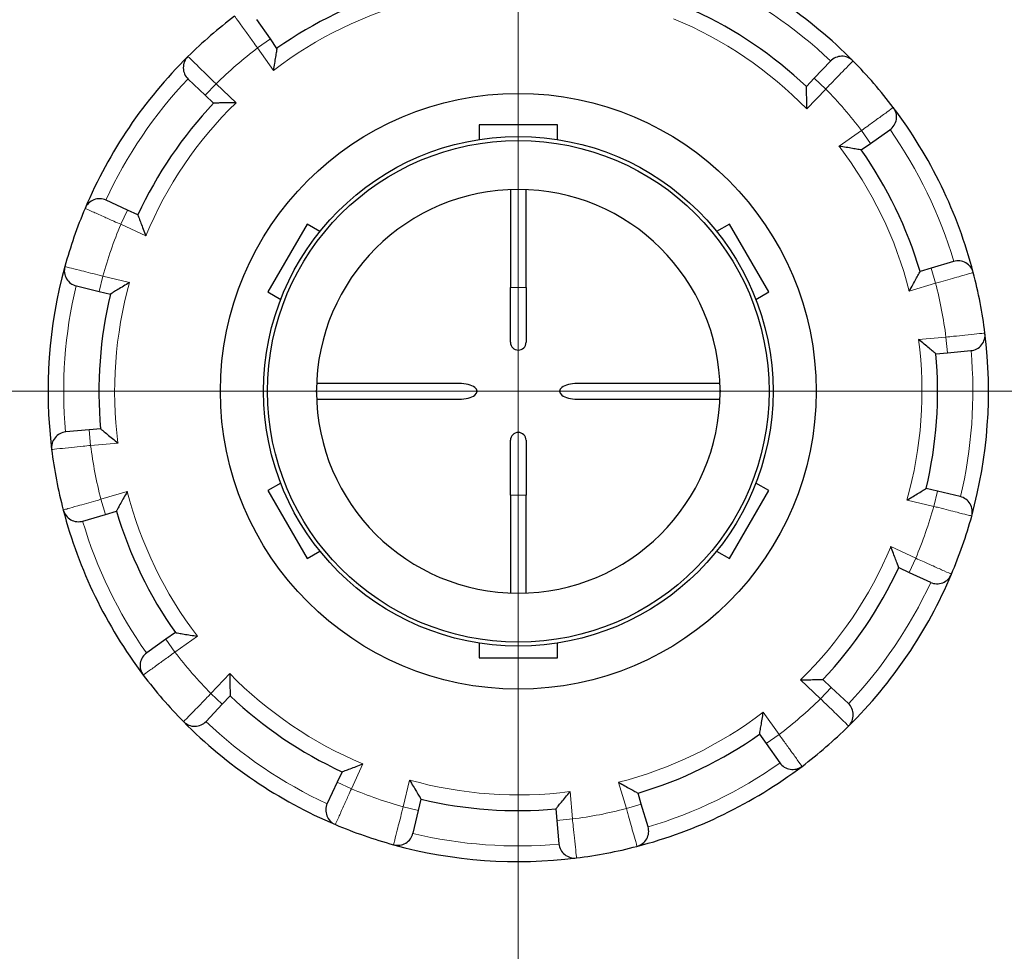
# Model space of a CAD drawing. Units: millimetres. Extents: x 0 to 13650, y 0 to 19305.
# Drawn here: x 5413 to 5538, y 10811 to 10930 of the extents above; entities that cross this region are included whole.
import ezdxf

# ---------------------------------------------------------------- set-up
doc = ezdxf.new("R2010")
doc.units = ezdxf.units.MM
doc.header["$LTSCALE"] = 65
doc.layers.add('Mittelpunktmarkierung (ISO)', color=5, linetype='Continuous', lineweight=9, true_color=0x0000ff)
doc.layers.add('Tangential', color=7, linetype='Continuous', lineweight=9, true_color=0xbfbfbf)
doc.layers.add('Sichtbar (ISO)', color=7, linetype='Continuous', lineweight=25)

msp = doc.modelspace()

# ---------------------------------------------------------------- linework, layer by layer
at = {"layer": 'Mittelpunktmarkierung (ISO)', "linetype": 'Continuous'}
for p, q in [((5476.2, 11387.81), (5476.2, 10737.81)), ((5476.2, 11207.81), (5476.2, 10557.81)), ((5476.2, 11027.81), (5476.2, 10377.81)), ((5801.2, 10882.81), (5151.2, 10882.81))]:
    msp.add_line(p, q, dxfattribs=at)
at = {"layer": 'Sichtbar (ISO)'}
for p, q in [((5444.57, 10927.76), (5442.84, 10930.22)), ((5445.41, 10926.56), (5444.57, 10927.76)), ((5516.03, 10924.93), (5513.97, 10922.74)), ((5434.09, 10922.64), (5436.27, 10920.58)), ((5513.97, 10922.74), (5512.96, 10921.68)), ((5436.27, 10920.58), (5437.33, 10919.57)), ((5481.2, 10916.81), (5471.2, 10916.81)), ((5471.2, 10916.81), (5471.2, 10914.92)), ((5481.2, 10914.92), (5481.2, 10916.81)), ((5521.15, 10914.44), (5523.61, 10916.17)), ((5519.95, 10913.6), (5521.15, 10914.44)), ((5475.2, 10908.54), (5475.2, 10896.06)), ((5477.2, 10896.06), (5477.2, 10908.54)), ((5426.33, 10905.92), (5423.61, 10907.19)), ((5427.66, 10905.31), (5426.33, 10905.92)), ((5449.26, 10904.14), (5444.26, 10895.48)), ((5450.89, 10903.2), (5449.26, 10904.14)), ((5503.15, 10904.14), (5501.51, 10903.2)), ((5508.15, 10895.48), (5503.15, 10904.14)), ((5531.75, 10899.37), (5528.88, 10898.51)), ((5528.88, 10898.51), (5527.47, 10898.09)), ((5419.82, 10896.25), (5422.74, 10895.55)), ((5422.74, 10895.55), (5424.16, 10895.21)), ((5475.2, 10889.06), (5475.2, 10896.06)), ((5477.2, 10896.06), (5477.2, 10889.06)), ((5444.26, 10895.48), (5445.89, 10894.54)), ((5506.51, 10894.54), (5508.15, 10895.48)), ((5530.95, 10887.73), (5533.94, 10888)), ((5529.49, 10887.6), (5530.95, 10887.73)), ((5468.67, 10883.81), (5450.47, 10883.81)), ((5501.93, 10883.81), (5483.73, 10883.81)), ((5450.47, 10881.81), (5468.67, 10881.81)), ((5483.73, 10881.81), (5501.93, 10881.81)), ((5422.92, 10878.02), (5421.46, 10877.89)), ((5421.46, 10877.89), (5418.47, 10877.62)), ((5475.2, 10869.56), (5475.2, 10876.56)), ((5477.2, 10876.56), (5477.2, 10869.56)), ((5445.89, 10871.08), (5444.26, 10870.14)), ((5508.15, 10870.14), (5506.51, 10871.08)), ((5529.67, 10870.07), (5528.25, 10870.41)), ((5444.26, 10870.14), (5449.26, 10861.48)), ((5475.2, 10869.56), (5475.2, 10857.08)), ((5477.2, 10857.08), (5477.2, 10869.56)), ((5503.15, 10861.48), (5508.15, 10870.14)), ((5532.59, 10869.38), (5529.67, 10870.07)), ((5420.65, 10866.25), (5423.53, 10867.11)), ((5423.53, 10867.11), (5424.93, 10867.53)), ((5449.26, 10861.48), (5450.89, 10862.42)), ((5501.51, 10862.42), (5503.15, 10861.48)), ((5524.74, 10860.31), (5526.07, 10859.7)), ((5526.07, 10859.7), (5528.79, 10858.44)), ((5432.45, 10852.02), (5431.25, 10851.18)), ((5431.25, 10851.18), (5428.8, 10849.45)), ((5471.2, 10850.7), (5471.2, 10848.81)), ((5481.2, 10848.81), (5481.2, 10850.7)), ((5471.2, 10848.81), (5481.2, 10848.81)), ((5516.14, 10845.04), (5515.07, 10846.05)), ((5518.32, 10842.98), (5516.14, 10845.04)), ((5436.37, 10840.7), (5438.44, 10842.88)), ((5438.44, 10842.88), (5439.44, 10843.94)), ((5506.99, 10839.06), (5507.83, 10837.86)), ((5507.83, 10837.86), (5509.56, 10835.41)), ((5453.71, 10834.27), (5453.09, 10832.94)), ((5453.09, 10832.94), (5451.83, 10830.22)), ((5491.9, 10830.14), (5491.48, 10831.54)), ((5463.46, 10829.34), (5463.8, 10830.77)), ((5462.77, 10826.42), (5463.46, 10829.34)), ((5480.99, 10829.53), (5481.12, 10828.07)), ((5492.76, 10827.26), (5491.9, 10830.14)), ((5481.12, 10828.07), (5481.39, 10825.08))]:
    msp.add_line(p, q, dxfattribs=at)
for radius in [38, 32.5, 32]:
    msp.add_circle((5476.2, 10882.81), radius, dxfattribs=at)
for centre, radius, start, end in [((5476.2, 10882.81), 60, 44.6218, 67.1101), ((5476.2, 10882.81), 53.5, 106.598, 125.134), ((5476.2, 10882.81), 53.5, 46.598, 65.134), ((5476.2, 10882.81), 60, 127.1101, 134.6218), ((5476.2, 10882.81), 60, 134.6218, 157.1101), ((5435.46, 10924.09), 2, 134.6218, 226.598), ((5517.48, 10923.55), 2, 44.6218, 136.598), ((5476.2, 10882.81), 60, 37.1101, 44.6218), ((5476.2, 10882.81), 53.5, 136.598, 155.134), ((5522.46, 10917.81), 2, 305.134, 37.1101), ((5476.2, 10882.81), 60, 14.6218, 37.1101), ((5476.2, 10882.81), 53.5, 16.598, 35.134), ((5476.2, 10882.81), 25.75, 90, 179.7125), ((5476.2, 10882.81), 25.75, 0.2875, 90), ((5422.77, 10905.37), 2, 65.134, 157.1101), ((5476.2, 10882.81), 60, 157.1101, 164.6218), ((5532.32, 10897.45), 2, 14.6218, 106.598), ((5476.2, 10882.81), 60, 164.6218, 187.1101), ((5420.28, 10898.19), 2, 164.6218, 256.598), ((5476.2, 10882.81), 60, 7.1101, 14.6218), ((5476.2, 10882.81), 53.5, 166.598, 185.134), ((5533.76, 10889.99), 2, 275.134, 7.1101), ((5476.2, 10882.81), 60, 344.6218, 7.1101), ((5476.2, 10889.06), 1, 180, 0), ((5476.2, 10882.81), 53.5, 346.598, 5.134), ((5476.2, 10882.81), 25.75, 180.2875, 270), ((5476.2, 10882.81), 25.75, 270, 359.7125), ((5418.65, 10875.63), 2, 95.134, 187.1101), ((5476.2, 10876.56), 1, 0, 180), ((5476.2, 10882.81), 60, 187.1101, 194.6218), ((5532.13, 10867.43), 2, 344.6218, 76.598), ((5476.2, 10882.81), 60, 194.6218, 217.1101), ((5420.08, 10868.17), 2, 194.6218, 286.598), ((5476.2, 10882.81), 53.5, 196.598, 215.134), ((5476.2, 10882.81), 60, 337.1101, 344.6218), ((5476.2, 10882.81), 53.5, 316.598, 335.134), ((5476.2, 10882.81), 60, 314.6218, 337.1101), ((5529.63, 10860.25), 2, 245.134, 337.1101), ((5429.95, 10847.82), 2, 125.134, 217.1101), ((5476.2, 10882.81), 60, 217.1101, 224.6218), ((5476.2, 10882.81), 53.5, 226.598, 245.134), ((5516.94, 10841.53), 2, 314.6218, 46.598), ((5434.92, 10842.07), 2, 224.6218, 316.598), ((5476.2, 10882.81), 60, 224.6218, 247.1101), ((5476.2, 10882.81), 53.5, 286.598, 305.134), ((5476.2, 10882.81), 60, 307.1101, 314.6218), ((5511.2, 10836.56), 2, 215.134, 307.1101), ((5476.2, 10882.81), 60, 284.6218, 307.1101), ((5453.64, 10829.38), 2, 155.134, 247.1101), ((5476.2, 10882.81), 53.5, 256.598, 275.134), ((5476.2, 10882.81), 60, 247.1101, 254.6218), ((5460.82, 10826.89), 2, 254.6218, 346.598), ((5490.84, 10826.69), 2, 284.6218, 16.598), ((5476.2, 10882.81), 60, 254.6218, 277.1101), ((5483.38, 10825.26), 2, 185.134, 277.1101), ((5476.2, 10882.81), 60, 277.1101, 284.6218)]:
    msp.add_arc(centre, radius, start, end, dxfattribs=at)
for centre, major_axis, start_param, end_param in [((5448.19, 10882.81), (2.28, 0), 6.15363, 6.412741), ((5468.67, 10882.81), (2.28, 0), 4.712389, 7.853982), ((5483.73, 10882.81), (-2.28, 0), 4.712389, 7.853982), ((5504.21, 10882.81), (-2.28, 0), 6.15363, 6.412741)]:
    msp.add_ellipse(centre, major_axis=major_axis, ratio=0.438759, start_param=start_param, end_param=end_param, dxfattribs=at)
for points, knots in [([(5445.41, 10926.56), (5445.41, 10926.56), (5445.41, 10926.53), (5445.38, 10926.38), (5445.36, 10926.26), (5445.3, 10925.93), (5445.27, 10925.7), (5445.18, 10925.2), (5445.14, 10924.93), (5445.05, 10924.36), (5445, 10924.06), (5444.95, 10923.75), (5444.95, 10923.75), (5444.95, 10923.75)], [-0.3854211, -0.3854211, -0.3854211, -0.3854211, -0.3287524, -0.3287524, -0.2640978, -0.2640978, -0.1779636, -0.1779636, -0.091473, -0.091473, 0, 0, 0.0009115, 0.0009115, 0.0009115, 0.0009115]), ([(5513.01, 10918.83), (5513.01, 10918.83), (5513.01, 10918.83), (5513.01, 10919.14), (5513.01, 10919.45), (5513, 10920.02), (5513, 10920.3), (5512.98, 10920.81), (5512.98, 10921.04), (5512.97, 10921.38), (5512.97, 10921.5), (5512.96, 10921.64), (5512.96, 10921.68), (5512.96, 10921.68)], [-0.7717538, -0.7717538, -0.7717538, -0.7717538, -0.7708423, -0.7708423, -0.6793693, -0.6793693, -0.5928787, -0.5928787, -0.5067445, -0.5067445, -0.4420899, -0.4420899, -0.3854211, -0.3854211, -0.3854211, -0.3854211]), ([(5440.19, 10919.62), (5440.18, 10919.62), (5440.18, 10919.62), (5439.87, 10919.62), (5439.57, 10919.62), (5438.99, 10919.61), (5438.71, 10919.6), (5438.21, 10919.59), (5437.97, 10919.59), (5437.64, 10919.58), (5437.52, 10919.58), (5437.37, 10919.57), (5437.33, 10919.57), (5437.33, 10919.57)], [-0.7717538, -0.7717538, -0.7717538, -0.7717538, -0.7708423, -0.7708423, -0.6793693, -0.6793693, -0.5928787, -0.5928787, -0.5067445, -0.5067445, -0.4420899, -0.4420899, -0.3854211, -0.3854211, -0.3854211, -0.3854211]), ([(5519.95, 10913.6), (5519.95, 10913.6), (5519.92, 10913.61), (5519.77, 10913.63), (5519.65, 10913.65), (5519.32, 10913.71), (5519.09, 10913.75), (5518.59, 10913.83), (5518.32, 10913.88), (5517.75, 10913.97), (5517.45, 10914.01), (5517.14, 10914.06), (5517.14, 10914.06), (5517.14, 10914.06)], [-0.3854211, -0.3854211, -0.3854211, -0.3854211, -0.3287524, -0.3287524, -0.2640978, -0.2640978, -0.1779636, -0.1779636, -0.091473, -0.091473, 0, 0, 0.0009115, 0.0009115, 0.0009115, 0.0009115]), ([(5427.66, 10905.31), (5427.66, 10905.31), (5427.67, 10905.27), (5427.73, 10905.13), (5427.77, 10905.02), (5427.88, 10904.71), (5427.97, 10904.49), (5428.14, 10904.01), (5428.24, 10903.75), (5428.45, 10903.21), (5428.56, 10902.93), (5428.67, 10902.64), (5428.67, 10902.64), (5428.67, 10902.64)], [-0.3854211, -0.3854211, -0.3854211, -0.3854211, -0.3287524, -0.3287524, -0.2640978, -0.2640978, -0.1779636, -0.1779636, -0.091473, -0.091473, 0, 0, 0.0009115, 0.0009115, 0.0009115, 0.0009115]), ([(5526.09, 10895.59), (5526.09, 10895.6), (5526.09, 10895.6), (5526.25, 10895.87), (5526.4, 10896.14), (5526.68, 10896.64), (5526.81, 10896.88), (5527.05, 10897.32), (5527.17, 10897.53), (5527.33, 10897.83), (5527.38, 10897.93), (5527.46, 10898.06), (5527.47, 10898.09), (5527.47, 10898.09)], [-0.7717538, -0.7717538, -0.7717538, -0.7717538, -0.7708423, -0.7708423, -0.6793693, -0.6793693, -0.5928787, -0.5928787, -0.5067445, -0.5067445, -0.4420899, -0.4420899, -0.3854211, -0.3854211, -0.3854211, -0.3854211]), ([(5426.61, 10896.68), (5426.6, 10896.68), (5426.6, 10896.68), (5426.34, 10896.53), (5426.07, 10896.37), (5425.58, 10896.07), (5425.34, 10895.93), (5424.91, 10895.67), (5424.71, 10895.55), (5424.42, 10895.37), (5424.32, 10895.31), (5424.19, 10895.23), (5424.16, 10895.21), (5424.16, 10895.21)], [-0.7717538, -0.7717538, -0.7717538, -0.7717538, -0.7708423, -0.7708423, -0.6793693, -0.6793693, -0.5928786, -0.5928786, -0.5067445, -0.5067445, -0.4420899, -0.4420899, -0.3854211, -0.3854211, -0.3854211, -0.3854211]), ([(5529.49, 10887.6), (5529.49, 10887.6), (5529.46, 10887.62), (5529.34, 10887.72), (5529.25, 10887.79), (5529, 10888.01), (5528.81, 10888.16), (5528.42, 10888.48), (5528.21, 10888.65), (5527.76, 10889.02), (5527.52, 10889.21), (5527.28, 10889.4), (5527.28, 10889.41), (5527.28, 10889.41)], [-0.3854211, -0.3854211, -0.3854211, -0.3854211, -0.3287524, -0.3287524, -0.2640978, -0.2640978, -0.1779636, -0.1779636, -0.091473, -0.091473, 0, 0, 0.0009115, 0.0009115, 0.0009115, 0.0009115]), ([(5422.92, 10878.02), (5422.92, 10878.02), (5422.95, 10878), (5423.06, 10877.9), (5423.15, 10877.83), (5423.41, 10877.61), (5423.59, 10877.46), (5423.98, 10877.14), (5424.2, 10876.97), (5424.64, 10876.6), (5424.88, 10876.41), (5425.12, 10876.22), (5425.12, 10876.22), (5425.13, 10876.21)], [-0.3854211, -0.3854211, -0.3854211, -0.3854211, -0.3287524, -0.3287524, -0.2640978, -0.2640978, -0.1779636, -0.1779636, -0.091473, -0.091473, 0, 0, 0.0009115, 0.0009115, 0.0009115, 0.0009115]), ([(5525.8, 10868.94), (5525.8, 10868.94), (5525.8, 10868.94), (5526.07, 10869.1), (5526.33, 10869.25), (5526.83, 10869.55), (5527.06, 10869.69), (5527.5, 10869.95), (5527.7, 10870.08), (5527.99, 10870.25), (5528.09, 10870.31), (5528.21, 10870.39), (5528.25, 10870.41), (5528.25, 10870.41)], [-0.7717538, -0.7717538, -0.7717538, -0.7717538, -0.7708423, -0.7708423, -0.6793693, -0.6793693, -0.5928787, -0.5928787, -0.5067445, -0.5067445, -0.4420899, -0.4420899, -0.3854211, -0.3854211, -0.3854211, -0.3854211]), ([(5426.31, 10870.03), (5426.31, 10870.03), (5426.31, 10870.02), (5426.16, 10869.75), (5426.01, 10869.49), (5425.73, 10868.98), (5425.59, 10868.74), (5425.35, 10868.3), (5425.24, 10868.09), (5425.08, 10867.8), (5425.02, 10867.69), (5424.95, 10867.56), (5424.93, 10867.53), (5424.93, 10867.53)], [-0.7717538, -0.7717538, -0.7717538, -0.7717538, -0.7708423, -0.7708423, -0.6793693, -0.6793693, -0.5928787, -0.5928787, -0.5067445, -0.5067445, -0.4420899, -0.4420899, -0.3854211, -0.3854211, -0.3854211, -0.3854211]), ([(5524.74, 10860.31), (5524.74, 10860.31), (5524.73, 10860.35), (5524.68, 10860.49), (5524.64, 10860.6), (5524.52, 10860.92), (5524.44, 10861.14), (5524.26, 10861.61), (5524.16, 10861.87), (5523.96, 10862.41), (5523.85, 10862.69), (5523.74, 10862.98), (5523.73, 10862.98), (5523.73, 10862.99)], [-0.3854211, -0.3854211, -0.3854211, -0.3854211, -0.3287524, -0.3287524, -0.2640978, -0.2640978, -0.1779636, -0.1779636, -0.091473, -0.091473, 0, 0, 0.0009115, 0.0009115, 0.0009115, 0.0009115]), ([(5432.45, 10852.02), (5432.45, 10852.02), (5432.49, 10852.02), (5432.63, 10851.99), (5432.75, 10851.97), (5433.08, 10851.91), (5433.31, 10851.87), (5433.81, 10851.79), (5434.08, 10851.75), (5434.65, 10851.66), (5434.96, 10851.61), (5435.26, 10851.56), (5435.26, 10851.56), (5435.27, 10851.56)], [-0.3854211, -0.3854211, -0.3854211, -0.3854211, -0.3287524, -0.3287524, -0.2640978, -0.2640978, -0.1779636, -0.1779636, -0.091473, -0.091473, 0, 0, 0.0009115, 0.0009115, 0.0009115, 0.0009115]), ([(5439.39, 10846.8), (5439.39, 10846.79), (5439.39, 10846.79), (5439.39, 10846.48), (5439.4, 10846.18), (5439.4, 10845.6), (5439.41, 10845.32), (5439.42, 10844.82), (5439.42, 10844.58), (5439.43, 10844.25), (5439.44, 10844.13), (5439.44, 10843.98), (5439.44, 10843.94), (5439.44, 10843.94)], [-0.7717538, -0.7717538, -0.7717538, -0.7717538, -0.7708423, -0.7708423, -0.6793693, -0.6793693, -0.5928787, -0.5928787, -0.5067445, -0.5067445, -0.4420899, -0.4420899, -0.3854211, -0.3854211, -0.3854211, -0.3854211]), ([(5512.22, 10846), (5512.22, 10846), (5512.22, 10846), (5512.53, 10846), (5512.84, 10846), (5513.41, 10846.01), (5513.69, 10846.02), (5514.2, 10846.03), (5514.43, 10846.03), (5514.77, 10846.04), (5514.89, 10846.05), (5515.04, 10846.05), (5515.07, 10846.05), (5515.07, 10846.05)], [-0.7717538, -0.7717538, -0.7717538, -0.7717538, -0.7708423, -0.7708423, -0.6793693, -0.6793693, -0.5928787, -0.5928787, -0.5067445, -0.5067445, -0.4420899, -0.4420899, -0.3854211, -0.3854211, -0.3854211, -0.3854211]), ([(5506.99, 10839.06), (5506.99, 10839.06), (5507, 10839.09), (5507.02, 10839.24), (5507.04, 10839.36), (5507.1, 10839.69), (5507.14, 10839.92), (5507.22, 10840.42), (5507.27, 10840.69), (5507.36, 10841.26), (5507.41, 10841.57), (5507.45, 10841.87), (5507.45, 10841.87), (5507.45, 10841.88)], [-0.3854211, -0.3854211, -0.3854211, -0.3854211, -0.3287524, -0.3287524, -0.2640978, -0.2640978, -0.1779636, -0.1779636, -0.091473, -0.091473, 0, 0, 0.0009115, 0.0009115, 0.0009115, 0.0009115]), ([(5453.71, 10834.27), (5453.71, 10834.27), (5453.74, 10834.28), (5453.88, 10834.33), (5453.99, 10834.38), (5454.31, 10834.49), (5454.53, 10834.57), (5455, 10834.75), (5455.26, 10834.85), (5455.8, 10835.06), (5456.08, 10835.17), (5456.37, 10835.28), (5456.37, 10835.28), (5456.38, 10835.28)], [-0.3854211, -0.3854211, -0.3854211, -0.3854211, -0.3287524, -0.3287524, -0.2640978, -0.2640978, -0.1779636, -0.1779636, -0.091473, -0.091473, 0, 0, 0.0009115, 0.0009115, 0.0009115, 0.0009115]), ([(5462.33, 10833.21), (5462.33, 10833.21), (5462.33, 10833.21), (5462.49, 10832.94), (5462.64, 10832.68), (5462.94, 10832.19), (5463.08, 10831.95), (5463.34, 10831.52), (5463.47, 10831.31), (5463.64, 10831.03), (5463.7, 10830.93), (5463.78, 10830.8), (5463.8, 10830.77), (5463.8, 10830.77)], [-0.7717538, -0.7717538, -0.7717538, -0.7717538, -0.7708423, -0.7708423, -0.6793693, -0.6793693, -0.5928787, -0.5928787, -0.5067445, -0.5067445, -0.4420899, -0.4420899, -0.3854211, -0.3854211, -0.3854211, -0.3854211]), ([(5488.99, 10832.92), (5488.99, 10832.92), (5488.99, 10832.92), (5489.26, 10832.77), (5489.53, 10832.62), (5490.03, 10832.34), (5490.27, 10832.2), (5490.72, 10831.96), (5490.92, 10831.85), (5491.22, 10831.69), (5491.32, 10831.63), (5491.45, 10831.56), (5491.48, 10831.54), (5491.48, 10831.54)], [-0.7717538, -0.7717538, -0.7717538, -0.7717538, -0.7708423, -0.7708423, -0.6793693, -0.6793693, -0.5928787, -0.5928787, -0.5067445, -0.5067445, -0.4420899, -0.4420899, -0.3854211, -0.3854211, -0.3854211, -0.3854211]), ([(5480.99, 10829.53), (5480.99, 10829.53), (5481.01, 10829.55), (5481.11, 10829.67), (5481.18, 10829.76), (5481.4, 10830.02), (5481.55, 10830.2), (5481.87, 10830.59), (5482.05, 10830.8), (5482.41, 10831.25), (5482.6, 10831.49), (5482.8, 10831.73), (5482.8, 10831.73), (5482.8, 10831.74)], [-0.3854211, -0.3854211, -0.3854211, -0.3854211, -0.3287524, -0.3287524, -0.2640978, -0.2640978, -0.1779636, -0.1779636, -0.091473, -0.091473, 0, 0, 0.0009115, 0.0009115, 0.0009115, 0.0009115])]:
    msp.add_open_spline(points, degree=3, knots=knots, dxfattribs=at)
at = {"layer": 'Tangential'}
for p, q in [((5442.94, 10926.61), (5444.57, 10927.76)), ((5442.94, 10926.61), (5444.95, 10923.75)), ((5437.64, 10922.03), (5436.27, 10920.58)), ((5440.19, 10919.62), (5437.64, 10922.03)), ((5515.42, 10921.37), (5513.97, 10922.74)), ((5513.01, 10918.83), (5515.42, 10921.37)), ((5520, 10916.08), (5517.14, 10914.06)), ((5520, 10916.08), (5521.15, 10914.44)), ((5425.49, 10904.11), (5426.33, 10905.92)), ((5425.49, 10904.11), (5428.67, 10902.64)), ((5529.45, 10896.6), (5528.88, 10898.51)), ((5423.2, 10897.5), (5422.74, 10895.55)), ((5426.61, 10896.68), (5423.2, 10897.5)), ((5475.2, 10896.06), (5477.2, 10896.06)), ((5526.09, 10895.59), (5529.45, 10896.6)), ((5530.77, 10889.72), (5527.28, 10889.41)), ((5530.77, 10889.72), (5530.95, 10887.73)), ((5421.64, 10875.9), (5421.46, 10877.89)), ((5421.64, 10875.9), (5425.13, 10876.21)), ((5426.31, 10870.03), (5422.96, 10869.03)), ((5477.2, 10869.56), (5475.2, 10869.56)), ((5529.21, 10868.13), (5529.67, 10870.07)), ((5422.96, 10869.03), (5423.53, 10867.11)), ((5525.8, 10868.94), (5529.21, 10868.13)), ((5526.91, 10861.51), (5523.73, 10862.99)), ((5526.91, 10861.51), (5526.07, 10859.7)), ((5432.4, 10849.54), (5435.27, 10851.56)), ((5432.4, 10849.54), (5431.25, 10851.18)), ((5439.39, 10846.8), (5436.98, 10844.25)), ((5512.22, 10846), (5514.76, 10843.59)), ((5436.98, 10844.25), (5438.44, 10842.88)), ((5514.76, 10843.59), (5516.14, 10845.04)), ((5509.47, 10839.01), (5507.45, 10841.88)), ((5509.47, 10839.01), (5507.83, 10837.86)), ((5454.9, 10832.1), (5456.38, 10835.28)), ((5454.9, 10832.1), (5453.09, 10832.94)), ((5462.33, 10833.21), (5461.52, 10829.81)), ((5488.99, 10832.92), (5489.99, 10829.57)), ((5483.11, 10828.25), (5482.8, 10831.74)), ((5461.52, 10829.81), (5463.46, 10829.34)), ((5489.99, 10829.57), (5491.9, 10830.14)), ((5483.11, 10828.25), (5481.12, 10828.07))]:
    msp.add_line(p, q, dxfattribs=at)
for radius, start, end in [(58, 46.5977, 65.1343), (51.5, 104.3723, 127.3597), (51.5, 44.3723, 67.3597), (55, 127.218, 134.514), (58, 136.5977, 155.1343), (55, 37.218, 44.514), (51.5, 134.3723, 157.3597), (58, 16.5977, 35.1343), (51.5, 14.3723, 37.3597), (55, 157.218, 164.514), (58, 166.5977, 185.1343), (51.5, 164.3723, 187.3597), (55, 7.218, 14.514), (51.5, 344.3723, 7.3597), (58, 346.5977, 5.1343), (55, 187.218, 194.514), (51.5, 194.3723, 217.3597), (55, 337.218, 344.514), (58, 196.5977, 215.1343), (51.5, 314.3723, 337.3597), (58, 316.5977, 335.1343), (55, 217.218, 224.514), (51.5, 224.3723, 247.3597), (55, 307.218, 314.514), (51.5, 284.3723, 307.3597), (58, 226.5977, 245.1343), (58, 286.5977, 305.1343), (51.5, 254.3723, 277.3597), (55, 247.218, 254.514), (55, 277.218, 284.514), (58, 256.5977, 275.1343)]:
    msp.add_arc((5476.2, 10882.81), radius, start, end, dxfattribs=at)
for points, knots in [([(5440, 10930.66), (5440, 10930.66), (5440.01, 10930.65), (5440.09, 10930.53), (5440.3, 10930.25), (5440.86, 10929.48), (5441.16, 10929.05), (5441.78, 10928.21), (5442.07, 10927.81), (5442.55, 10927.14), (5442.74, 10926.87), (5442.94, 10926.61)], [-0.4713708, -0.4713708, -0.4713708, -0.4713708, -0.4318787, -0.4318787, -0.2737259, -0.2737259, -0.1520699, -0.1520699, -0.0584884, -0.0584884, 0, 0, 0, 0]), ([(5437.64, 10922.03), (5437.48, 10922.19), (5437.32, 10922.34), (5436.54, 10923.1), (5435.94, 10923.69), (5435.06, 10924.54), (5434.74, 10924.85), (5434.33, 10925.26), (5434.2, 10925.38), (5434.08, 10925.49), (5434.06, 10925.52), (5434.06, 10925.52)], [-0.4713708, -0.4713708, -0.4713708, -0.4713708, -0.4310707, -0.4310707, -0.2732138, -0.2732138, -0.1517855, -0.1517855, -0.058379, -0.058379, 0, 0, 0, 0]), ([(5515.42, 10921.37), (5515.58, 10921.53), (5515.73, 10921.69), (5516.49, 10922.47), (5517.08, 10923.07), (5517.93, 10923.95), (5518.24, 10924.27), (5518.65, 10924.69), (5518.77, 10924.82), (5518.89, 10924.93), (5518.91, 10924.96), (5518.91, 10924.96)], [-0.4713708, -0.4713708, -0.4713708, -0.4713708, -0.4310707, -0.4310707, -0.2732138, -0.2732138, -0.1517855, -0.1517855, -0.058379, -0.058379, 0, 0, 0, 0]), ([(5524.05, 10919.01), (5524.05, 10919.01), (5524.04, 10919), (5523.92, 10918.92), (5523.64, 10918.71), (5522.87, 10918.16), (5522.44, 10917.85), (5521.6, 10917.24), (5521.2, 10916.95), (5520.53, 10916.46), (5520.26, 10916.27), (5520, 10916.08)], [-0.4713708, -0.4713708, -0.4713708, -0.4713708, -0.4318787, -0.4318787, -0.2737259, -0.2737259, -0.1520699, -0.1520699, -0.0584884, -0.0584884, 0, 0, 0, 0]), ([(5420.93, 10906.15), (5420.93, 10906.15), (5420.94, 10906.14), (5421.07, 10906.08), (5421.39, 10905.94), (5422.26, 10905.55), (5422.74, 10905.34), (5423.69, 10904.91), (5424.14, 10904.71), (5424.9, 10904.37), (5425.2, 10904.24), (5425.49, 10904.11)], [-0.4713708, -0.4713708, -0.4713708, -0.4713708, -0.4318783, -0.4318783, -0.2737257, -0.2737257, -0.1520698, -0.1520698, -0.0584884, -0.0584884, 0, 0, 0, 0]), ([(5423.2, 10897.5), (5422.98, 10897.55), (5422.77, 10897.61), (5421.71, 10897.87), (5420.9, 10898.08), (5419.71, 10898.38), (5419.27, 10898.49), (5418.71, 10898.63), (5418.54, 10898.67), (5418.38, 10898.71), (5418.35, 10898.72), (5418.35, 10898.72)], [-0.4713708, -0.4713708, -0.4713708, -0.4713708, -0.4310701, -0.4310701, -0.2732135, -0.2732135, -0.1517853, -0.1517853, -0.0583789, -0.0583789, 0, 0, 0, 0]), ([(5529.45, 10896.6), (5529.66, 10896.66), (5529.88, 10896.72), (5530.93, 10897.01), (5531.73, 10897.24), (5532.91, 10897.57), (5533.34, 10897.7), (5533.9, 10897.86), (5534.07, 10897.9), (5534.23, 10897.95), (5534.26, 10897.96), (5534.26, 10897.96)], [-0.4713708, -0.4713708, -0.4713708, -0.4713708, -0.4310688, -0.4310688, -0.2732126, -0.2732126, -0.1517848, -0.1517848, -0.0583788, -0.0583788, 0, 0, 0, 0]), ([(5535.74, 10890.24), (5535.74, 10890.24), (5535.73, 10890.24), (5535.58, 10890.22), (5535.23, 10890.19), (5534.29, 10890.09), (5533.77, 10890.03), (5532.73, 10889.93), (5532.24, 10889.87), (5531.41, 10889.79), (5531.09, 10889.76), (5530.77, 10889.72)], [-0.4713708, -0.4713708, -0.4713708, -0.4713708, -0.4318833, -0.4318833, -0.2737289, -0.2737289, -0.1520716, -0.1520716, -0.0584891, -0.0584891, 0, 0, 0, 0]), ([(5416.66, 10875.38), (5416.66, 10875.38), (5416.68, 10875.39), (5416.82, 10875.4), (5417.17, 10875.44), (5418.12, 10875.53), (5418.64, 10875.59), (5419.68, 10875.7), (5420.17, 10875.75), (5420.99, 10875.83), (5421.31, 10875.87), (5421.64, 10875.9)], [-0.4713708, -0.4713708, -0.4713708, -0.4713708, -0.4318833, -0.4318833, -0.2737289, -0.2737289, -0.1520716, -0.1520716, -0.0584891, -0.0584891, 0, 0, 0, 0]), ([(5422.96, 10869.03), (5422.74, 10868.97), (5422.53, 10868.91), (5421.48, 10868.61), (5420.67, 10868.38), (5419.49, 10868.05), (5419.06, 10867.93), (5418.51, 10867.77), (5418.33, 10867.72), (5418.18, 10867.67), (5418.15, 10867.66), (5418.15, 10867.66)], [-0.4713708, -0.4713708, -0.4713708, -0.4713708, -0.4310688, -0.4310688, -0.2732126, -0.2732126, -0.1517848, -0.1517848, -0.0583788, -0.0583788, 0, 0, 0, 0]), ([(5529.21, 10868.13), (5529.42, 10868.07), (5529.64, 10868.02), (5530.7, 10867.75), (5531.51, 10867.54), (5532.7, 10867.24), (5533.13, 10867.13), (5533.69, 10866.99), (5533.87, 10866.95), (5534.02, 10866.91), (5534.05, 10866.9), (5534.05, 10866.9)], [-0.4713708, -0.4713708, -0.4713708, -0.4713708, -0.4310701, -0.4310701, -0.2732135, -0.2732135, -0.1517853, -0.1517853, -0.0583789, -0.0583789, 0, 0, 0, 0]), ([(5531.48, 10859.47), (5531.48, 10859.47), (5531.46, 10859.48), (5531.33, 10859.54), (5531.01, 10859.68), (5530.14, 10860.07), (5529.67, 10860.28), (5528.71, 10860.71), (5528.26, 10860.91), (5527.5, 10861.25), (5527.21, 10861.38), (5526.91, 10861.51)], [-0.4713708, -0.4713708, -0.4713708, -0.4713708, -0.4318783, -0.4318783, -0.2737257, -0.2737257, -0.1520698, -0.1520698, -0.0584884, -0.0584884, 0, 0, 0, 0]), ([(5428.35, 10846.61), (5428.35, 10846.61), (5428.37, 10846.62), (5428.48, 10846.7), (5428.77, 10846.91), (5429.54, 10847.47), (5429.96, 10847.77), (5430.81, 10848.39), (5431.21, 10848.68), (5431.88, 10849.16), (5432.14, 10849.35), (5432.4, 10849.54)], [-0.4713708, -0.4713708, -0.4713708, -0.4713708, -0.4318787, -0.4318787, -0.2737259, -0.2737259, -0.1520699, -0.1520699, -0.0584884, -0.0584884, 0, 0, 0, 0]), ([(5436.98, 10844.25), (5436.83, 10844.09), (5436.67, 10843.93), (5435.91, 10843.15), (5435.33, 10842.55), (5434.47, 10841.67), (5434.16, 10841.35), (5433.76, 10840.93), (5433.63, 10840.81), (5433.52, 10840.69), (5433.5, 10840.67), (5433.5, 10840.67)], [-0.4713708, -0.4713708, -0.4713708, -0.4713708, -0.4310707, -0.4310707, -0.2732138, -0.2732138, -0.1517855, -0.1517855, -0.058379, -0.058379, 0, 0, 0, 0]), ([(5514.76, 10843.59), (5514.92, 10843.44), (5515.08, 10843.28), (5515.86, 10842.52), (5516.46, 10841.94), (5517.34, 10841.08), (5517.66, 10840.77), (5518.08, 10840.37), (5518.21, 10840.24), (5518.32, 10840.13), (5518.35, 10840.11), (5518.35, 10840.11)], [-0.4713708, -0.4713708, -0.4713708, -0.4713708, -0.4310707, -0.4310707, -0.2732138, -0.2732138, -0.1517855, -0.1517855, -0.058379, -0.058379, 0, 0, 0, 0]), ([(5512.4, 10834.96), (5512.4, 10834.96), (5512.39, 10834.97), (5512.31, 10835.09), (5512.1, 10835.37), (5511.55, 10836.15), (5511.24, 10836.57), (5510.63, 10837.42), (5510.34, 10837.82), (5509.85, 10838.49), (5509.66, 10838.75), (5509.47, 10839.01)], [-0.4713708, -0.4713708, -0.4713708, -0.4713708, -0.4318787, -0.4318787, -0.2737259, -0.2737259, -0.1520699, -0.1520699, -0.0584884, -0.0584884, 0, 0, 0, 0]), ([(5452.86, 10827.54), (5452.86, 10827.54), (5452.87, 10827.55), (5452.93, 10827.68), (5453.07, 10828), (5453.46, 10828.87), (5453.67, 10829.35), (5454.1, 10830.3), (5454.3, 10830.75), (5454.64, 10831.51), (5454.77, 10831.81), (5454.9, 10832.1)], [-0.4713708, -0.4713708, -0.4713708, -0.4713708, -0.4318783, -0.4318783, -0.2737257, -0.2737257, -0.1520698, -0.1520698, -0.0584884, -0.0584884, 0, 0, 0, 0]), ([(5461.52, 10829.81), (5461.46, 10829.59), (5461.41, 10829.37), (5461.14, 10828.32), (5460.93, 10827.51), (5460.63, 10826.32), (5460.52, 10825.88), (5460.38, 10825.32), (5460.34, 10825.15), (5460.3, 10824.99), (5460.29, 10824.96), (5460.29, 10824.96)], [-0.4713708, -0.4713708, -0.4713708, -0.4713708, -0.4310701, -0.4310701, -0.2732135, -0.2732135, -0.1517853, -0.1517853, -0.0583789, -0.0583789, 0, 0, 0, 0]), ([(5489.99, 10829.57), (5490.05, 10829.35), (5490.11, 10829.14), (5490.4, 10828.09), (5490.63, 10827.28), (5490.97, 10826.1), (5491.09, 10825.67), (5491.25, 10825.12), (5491.3, 10824.94), (5491.34, 10824.78), (5491.35, 10824.75), (5491.35, 10824.75)], [-0.4713708, -0.4713708, -0.4713708, -0.4713708, -0.4310688, -0.4310688, -0.2732126, -0.2732126, -0.1517848, -0.1517848, -0.0583788, -0.0583788, 0, 0, 0, 0]), ([(5483.63, 10823.27), (5483.63, 10823.27), (5483.63, 10823.29), (5483.61, 10823.43), (5483.58, 10823.78), (5483.48, 10824.73), (5483.42, 10825.25), (5483.32, 10826.29), (5483.27, 10826.78), (5483.18, 10827.6), (5483.15, 10827.92), (5483.11, 10828.25)], [-0.4713708, -0.4713708, -0.4713708, -0.4713708, -0.4318833, -0.4318833, -0.2737289, -0.2737289, -0.1520716, -0.1520716, -0.0584891, -0.0584891, 0, 0, 0, 0])]:
    msp.add_open_spline(points, degree=3, knots=knots, dxfattribs=at)

doc.saveas('drawing.dxf')
